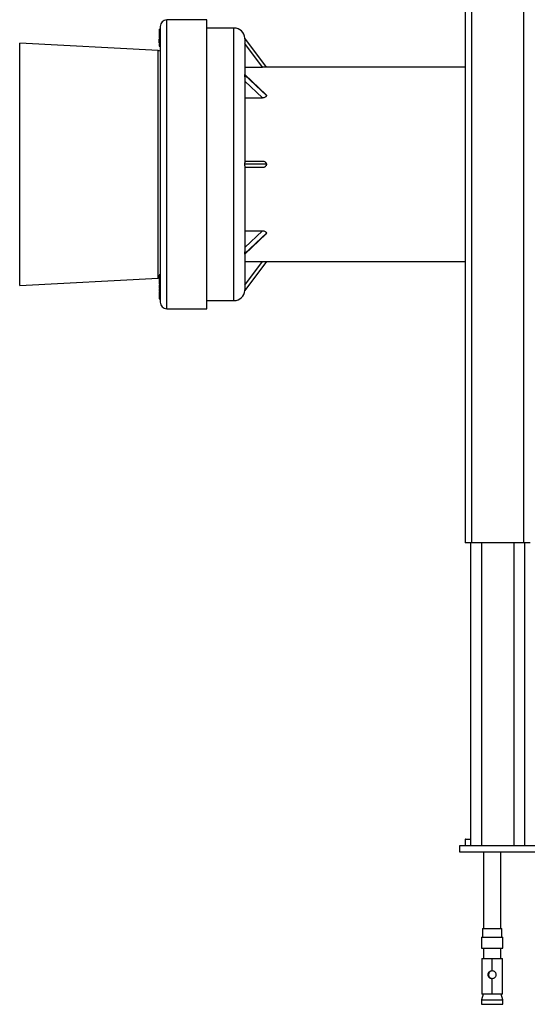
# Paper-space layout '_Left' of a CAD drawing. Units: millimetres. Extents: x -441 to 221, y -278 to 995.
# Drawn here: x -441 to -206, y -278 to 177 of the extents above; entities that cross this region are included whole.
import ezdxf

# ---------------------------------------------------------------- set-up
doc = ezdxf.new("R2010")
doc.units = ezdxf.units.MM

psp = doc.layouts.new('_Left')

# ---------------------------------------------------------------- linework, layer by layer
at = {"color": 7, "linetype": 'Continuous', "lineweight": 25}
for p, q in [((-235, 995), (-235, -65)), ((-232, 995), (-232, -65)), ((-208, 995), (-208, -65)), ((-376, 173.75), (-376, 46.25)), ((-354.5, 176.75), (-373, 176.75)), ((-354.5, 43.25), (-354.5, 176.75)), ((-376, 172.18), (-376.56, 172.18)), ((-376.5, 170.15), (-376.56, 170.15)), ((-376.5, 169.76), (-376.56, 169.76)), ((-376.5, 169.18), (-376.56, 169.18)), ((-376.5, 172.46), (-376.5, 172.35)), ((-376.5, 172.46), (-376, 172.46)), ((-376.5, 172.45), (-376, 172.45)), ((-376.5, 172.17), (-376, 172.17)), ((-376.5, 171.02), (-376, 171.02)), ((-376.5, 169.85), (-376, 169.85)), ((-376.5, 169.85), (-376.5, 168.52)), ((-376.5, 169.02), (-376, 169.02)), ((-376.5, 168.85), (-376, 168.85)), ((-376.5, 168.52), (-376, 168.52)), ((-341.9, 173), (-354.5, 173)), ((-376.9, 162.6), (-441, 165.96)), ((-441, 54.04), (-441, 165.96)), ((-376.56, 167.19), (-376.5, 167.19)), ((-376.56, 165.8), (-376, 165.8)), ((-376.5, 166), (-376.5, 168)), ((-376.5, 168), (-376, 168)), ((-376.5, 166), (-376, 166)), ((-376.5, 165.85), (-376, 165.85)), ((-376.5, 165.85), (-376.5, 165.8)), ((-376.5, 165.63), (-376.5, 164.56)), ((-376.5, 165.46), (-376, 165.46)), ((-376.5, 164.56), (-376, 164.56)), ((-326.92, 155), (-336.91, 168.33)), ((-336.9, 168), (-336.9, 151.53)), ((-328.77, 154.97), (-336.9, 165.81)), ((-336.9, 154.97), (-328.77, 154.97)), ((-235, 155), (-326.92, 155)), ((-327.18, 142.36), (-336.92, 151.54)), ((-326.92, 141.82), (-336.91, 151.25)), ((-336.9, 150.49), (-336.9, 110.73)), ((-328.77, 140.74), (-336.9, 148.41)), ((-336.9, 140.74), (-328.77, 140.74)), ((-326.92, 110), (-336.91, 110)), ((-336.9, 111.5), (-328.77, 111.5)), ((-336.9, 109.27), (-336.9, 69.51)), ((-328.77, 108.5), (-336.9, 108.5)), ((-326.92, 78.18), (-336.91, 68.75)), ((-336.9, 79.26), (-328.77, 79.26)), ((-336.9, 71.59), (-328.77, 79.26)), ((-336.9, 68.47), (-327.18, 77.64)), ((-336.9, 68.47), (-336.9, 52)), ((-326.92, 65), (-336.91, 51.67)), ((-336.9, 65.03), (-328.77, 65.03)), ((-336.9, 54.19), (-328.77, 65.03)), ((-326.92, 65), (-235, 65)), ((-441, 54.04), (-376.9, 57.4)), ((-376, 58.92), (-376.56, 58.92)), ((-376.5, 55.64), (-376.56, 55.64)), ((-376.5, 58.75), (-376, 58.75)), ((-376.5, 57.74), (-376, 57.74)), ((-376.5, 54.69), (-376, 54.69)), ((-376.5, 54.59), (-376.56, 54.59)), ((-376.56, 54.38), (-376, 54.38)), ((-376.5, 53.09), (-376.56, 53.09)), ((-376.56, 52.67), (-376, 52.67)), ((-376.56, 51.31), (-376, 51.31)), ((-376.56, 50.26), (-376, 50.26)), ((-376.5, 54.21), (-376.5, 53)), ((-376.5, 53.32), (-376, 53.32)), ((-376.5, 53), (-376, 53)), ((-376.5, 52.69), (-376, 52.69)), ((-376.5, 51.39), (-376, 51.39)), ((-376.5, 50.32), (-376, 50.32)), ((-376.5, 50.09), (-376.5, 49.17)), ((-376.56, 48.69), (-376, 48.69)), ((-376.5, 49.19), (-376, 49.19)), ((-376.5, 49.17), (-376, 49.17)), ((-376.5, 48.71), (-376, 48.71)), ((-376.5, 48.54), (-376.5, 47.8)), ((-376.5, 47.9), (-376, 47.9)), ((-376.5, 47.89), (-376, 47.89)), ((-376.5, 47.82), (-376, 47.82)), ((-376.5, 47.81), (-376, 47.81)), ((-376.5, 47.8), (-376, 47.8)), ((-354.5, 47), (-341.9, 47)), ((-373, 43.25), (-354.5, 43.25)), ((-205, -65), (-235, -65)), ((-232.5, -65), (-232.5, -205)), ((-207.5, -65), (-207.5, -205)), ((-235, -202.2), (-235, -205)), ((-234.8, -202), (-232.5, -202)), ((-237.5, -205), (17.5, -205)), ((-237.5, -208), (-237.5, -205)), ((17.5, -208), (-237.5, -208)), ((-226.5, -208), (-226.5, -243.4)), ((-218.5, -243.4), (-218.5, -208)), ((-227, -243.4), (-227, -247.4)), ((-227, -243.4), (-218, -243.4)), ((-218, -247.4), (-218, -243.4)), ((-227.5, -247.4), (-227.5, -252.4)), ((-227.5, -247.4), (-217.5, -247.4)), ((-217.5, -252.4), (-217.5, -247.4)), ((-227.5, -252.4), (-217.5, -252.4)), ((-226.5, -252.4), (-226.5, -257.2)), ((-218.5, -257.2), (-218.5, -252.4)), ((-227.35, -257.2), (-227.35, -273.7)), ((-227.35, -257.2), (-222.6, -257.2)), ((-222.62, -257.2), (-222.62, -262.95)), ((-222.6, -257.2), (-222.6, -262.95)), ((-222.5, -257.2), (-217.65, -257.2)), ((-222.5, -262.95), (-222.5, -257.2)), ((-217.65, -273.7), (-217.65, -257.2)), ((-222.62, -262.95), (-222.6, -262.95)), ((-222.62, -266.45), (-222.62, -273.7)), ((-222.62, -266.45), (-222.6, -266.45)), ((-222.6, -266.45), (-222.6, -273.7)), ((-222.5, -273.7), (-222.5, -266.45)), ((-226.6, -273.7), (-227.5, -276.4)), ((-227.5, -276.4), (-227.5, -278.4)), ((-227.5, -276.4), (-217.5, -276.4)), ((-222.6, -273.7), (-227.35, -273.7)), ((-222.6, -273.4), (-222.5, -273.4)), ((-217.65, -273.7), (-222.5, -273.7)), ((-217.5, -276.4), (-218.4, -273.7)), ((-217.5, -278.4), (-217.5, -276.4)), ((-227.5, -278.4), (-217.5, -278.4))]:
    psp.add_line(p, q, dxfattribs=at)
at = {"color": 8, "linetype": 'Continuous', "lineweight": 25}
for p, q in [((-373, 43.25), (-373, 176.75)), ((-341.9, 47), (-341.9, 173)), ((-376.9, 57.4), (-376.9, 162.6)), ((-227.5, -65), (-227.5, -205)), ((-212.5, -65), (-212.5, -205)), ((-232.5, -202.2), (-235, -202.2))]:
    psp.add_line(p, q, dxfattribs=at)
at = {"color": 7, "linetype": 'Continuous', "lineweight": 25, "flags": 128}
psp.add_lwpolyline([(-376.9, 57.4), (-376.52, 57.46), (-376.37, 57.5)], dxfattribs=at)
at = {"color": 7, "linetype": 'Continuous', "lineweight": 25}
for centre, radius, start, end in [((-373, 173.75), 3, 90, 180), ((-341.9, 168), 5, 3.758, 90), ((-377, 160.6), 2, 60, 87), ((-341.9, 52), 5, 270, 356.2323), ((-373, 46.25), 3, 180, 270), ((-234.8, -202.2), 0.2, 90, 180)]:
    psp.add_arc(centre, radius, start, end, dxfattribs=at)
for points, knots in [([(-376.5, 172.17), (-376.5, 172.17), (-376.5, 172.16), (-376.5, 172.13), (-376.5, 172.09), (-376.5, 172.05), (-376.5, 172), (-376.5, 171.93), (-376.5, 171.86), (-376.5, 171.78), (-376.5, 171.7), (-376.5, 171.61), (-376.5, 171.52), (-376.5, 171.42), (-376.5, 171.33), (-376.5, 171.23), (-376.5, 171.13), (-376.5, 171.06), (-376.5, 171.02)], [0, 0, 0, 0, 0.070264, 0.137359, 0.202473, 0.26558, 0.327895, 0.389789, 0.45174, 0.515356, 0.578547, 0.639858, 0.699966, 0.759083, 0.817908, 0.877339, 0.937991, 1, 1, 1, 1]), ([(-376.5, 171.02), (-376.5, 170.98), (-376.5, 170.88), (-376.5, 170.74), (-376.5, 170.61), (-376.5, 170.51), (-376.5, 170.42), (-376.5, 170.36), (-376.5, 170.28), (-376.5, 170.21), (-376.5, 170.13), (-376.5, 170.04), (-376.5, 169.95), (-376.5, 169.89), (-376.5, 169.85)], [0, 0, 0, 0, 0.098911, 0.196865, 0.293762, 0.392848, 0.446083, 0.505866, 0.571862, 0.644203, 0.722937, 0.80879, 0.901143, 1, 1, 1, 1]), ([(-336.9, 168), (-336.9, 168.09), (-336.9, 168.17), (-336.91, 168.29), (-336.91, 168.33), (-336.91, 168.33)], [0, 0, 0, 0, 0.5, 0.5, 1, 1, 1, 1]), ([(-326.92, 155), (-326.92, 155), (-326.93, 155), (-326.99, 155), (-327.03, 155), (-327.14, 154.99), (-327.21, 154.99), (-327.36, 154.99), (-327.44, 154.99), (-327.71, 154.98), (-327.91, 154.98), (-328.33, 154.98), (-328.55, 154.97), (-328.77, 154.97)], [0, 0, 0, 0, 0.125, 0.125, 0.25, 0.25, 0.375, 0.375, 0.5, 0.5, 0.75, 0.75, 1, 1, 1, 1]), ([(-336.91, 151.25), (-336.91, 151.34), (-336.91, 151.41), (-336.9, 151.5), (-336.9, 151.52), (-336.9, 151.53)], [0, 0, 0, 0, 0.5, 0.5, 1, 1, 1, 1]), ([(-336.9, 150.49), (-336.9, 150.63), (-336.9, 150.76), (-336.91, 151.03), (-336.91, 151.15), (-336.91, 151.25)], [0, 0, 0, 0, 0.5, 0.5, 1, 1, 1, 1]), ([(-326.92, 141.82), (-326.92, 141.74), (-326.93, 141.66), (-326.99, 141.51), (-327.03, 141.44), (-327.14, 141.3), (-327.21, 141.24), (-327.36, 141.12), (-327.44, 141.07), (-327.71, 140.93), (-327.91, 140.86), (-328.33, 140.76), (-328.55, 140.74), (-328.77, 140.74)], [0, 0, 0, 0, 0.125, 0.125, 0.25, 0.25, 0.375, 0.375, 0.5, 0.5, 0.75, 0.75, 1, 1, 1, 1]), ([(-327.19, 142.36), (-327.17, 142.34), (-327.03, 142.24), (-326.94, 142.04), (-326.92, 141.87), (-326.92, 141.82)], [0, 0, 0, 0, 0.1129224, 0.7363734, 1, 1, 1, 1]), ([(-336.91, 110), (-336.91, 110.14), (-336.91, 110.28), (-336.9, 110.52), (-336.9, 110.63), (-336.9, 110.73)], [0, 0, 0, 0, 0.5, 0.5, 1, 1, 1, 1]), ([(-336.9, 109.27), (-336.9, 109.37), (-336.9, 109.48), (-336.91, 109.73), (-336.91, 109.86), (-336.91, 110)], [0, 0, 0, 0, 0.5, 0.5, 1, 1, 1, 1]), ([(-328.77, 111.5), (-328.55, 111.5), (-328.34, 111.47), (-327.91, 111.34), (-327.71, 111.25), (-327.35, 110.99), (-327.2, 110.82), (-327.03, 110.54), (-326.99, 110.44), (-326.93, 110.22), (-326.92, 110.11), (-326.92, 110)], [0, 0, 0, 0, 0.25, 0.25, 0.5, 0.5, 0.75, 0.75, 0.875, 0.875, 1, 1, 1, 1]), ([(-326.92, 110), (-326.92, 109.89), (-326.93, 109.78), (-326.99, 109.57), (-327.03, 109.46), (-327.14, 109.27), (-327.21, 109.18), (-327.36, 109.02), (-327.44, 108.95), (-327.71, 108.75), (-327.91, 108.66), (-328.33, 108.53), (-328.55, 108.5), (-328.77, 108.5)], [0, 0, 0, 0, 0.125, 0.125, 0.25, 0.25, 0.375, 0.375, 0.5, 0.5, 0.75, 0.75, 1, 1, 1, 1]), ([(-328.77, 79.26), (-328.55, 79.26), (-328.34, 79.24), (-327.91, 79.14), (-327.71, 79.07), (-327.35, 78.89), (-327.2, 78.77), (-327.03, 78.56), (-326.99, 78.49), (-326.93, 78.34), (-326.92, 78.26), (-326.92, 78.18)], [0, 0, 0, 0, 0.25, 0.25, 0.5, 0.5, 0.75, 0.75, 0.875, 0.875, 1, 1, 1, 1]), ([(-326.92, 78.18), (-326.93, 78.08), (-326.96, 77.88), (-327.11, 77.72), (-327.19, 77.64)], [0, 0, 0, 0, 0.527595, 1, 1, 1, 1]), ([(-336.91, 68.75), (-336.91, 68.85), (-336.91, 68.97), (-336.9, 69.23), (-336.9, 69.37), (-336.9, 69.51)], [0, 0, 0, 0, 0.5, 0.5, 1, 1, 1, 1]), ([(-336.9, 68.47), (-336.9, 68.48), (-336.9, 68.5), (-336.91, 68.59), (-336.91, 68.66), (-336.91, 68.75)], [0, 0, 0, 0, 0.5, 0.5, 1, 1, 1, 1]), ([(-328.77, 65.03), (-328.55, 65.03), (-328.34, 65.02), (-327.91, 65.02), (-327.71, 65.02), (-327.35, 65.01), (-327.2, 65.01), (-327.03, 65), (-326.99, 65), (-326.93, 65), (-326.92, 65), (-326.92, 65)], [0, 0, 0, 0, 0.25, 0.25, 0.5, 0.5, 0.75, 0.75, 0.875, 0.875, 1, 1, 1, 1]), ([(-376.5, 58.75), (-376.5, 58.73), (-376.5, 58.68), (-376.5, 58.58), (-376.5, 58.48), (-376.5, 58.35), (-376.5, 58.22), (-376.5, 58.07), (-376.5, 57.91), (-376.5, 57.8), (-376.5, 57.74)], [0, 0, 0, 0, 0.128747, 0.254298, 0.378047, 0.500427, 0.622997, 0.746006, 0.871611, 1, 1, 1, 1]), ([(-376.5, 57.74), (-376.5, 57.7), (-376.5, 57.61), (-376.5, 57.47), (-376.5, 57.33), (-376.5, 57.19), (-376.5, 57.05), (-376.5, 56.91), (-376.5, 56.76), (-376.5, 56.61), (-376.5, 56.46), (-376.5, 56.32), (-376.5, 56.17), (-376.5, 56.04), (-376.5, 55.9), (-376.5, 55.76), (-376.5, 55.63), (-376.5, 55.51), (-376.5, 55.38), (-376.5, 55.27), (-376.5, 55.16), (-376.5, 55.05), (-376.5, 54.95), (-376.5, 54.86), (-376.5, 54.77), (-376.5, 54.72), (-376.5, 54.69)], [0, 0, 0, 0, 0.041584, 0.082532, 0.123158, 0.163788, 0.20425, 0.244747, 0.285746, 0.327152, 0.368669, 0.409556, 0.450156, 0.490519, 0.531006, 0.57158, 0.612747, 0.654256, 0.696199, 0.738099, 0.780117, 0.822622, 0.865637, 0.909645, 0.954338, 1, 1, 1, 1]), ([(-376.5, 53), (-376.5, 52.98), (-376.5, 52.94), (-376.5, 52.88), (-376.5, 52.83), (-376.5, 52.79), (-376.5, 52.75), (-376.5, 52.73), (-376.5, 52.7), (-376.5, 52.69), (-376.5, 52.69)], [0, 0, 0, 0, 0.176147, 0.338118, 0.485109, 0.617147, 0.734833, 0.837686, 0.925796, 1, 1, 1, 1]), ([(-376.5, 52.4), (-376.5, 52.2), (-376.5, 51.87), (-376.5, 51.54), (-376.5, 51.44), (-376.5, 51.39)], [0, 0, 0, 0, 0.454394, 0.727172, 1, 1, 1, 1]), ([(-376.5, 51.04), (-376.5, 50.93), (-376.5, 50.7), (-376.5, 50.46), (-376.5, 50.37), (-376.5, 50.32)], [0, 0, 0, 0, 0.317601, 0.658783, 1, 1, 1, 1]), ([(-336.91, 51.67), (-336.91, 51.67), (-336.91, 51.71), (-336.9, 51.83), (-336.9, 51.91), (-336.9, 52)], [0, 0, 0, 0, 0.5, 0.5, 1, 1, 1, 1]), ([(-376.5, 49.07), (-376.5, 49.07), (-376.5, 48.95), (-376.5, 48.82), (-376.5, 48.75), (-376.5, 48.71)], [0, 0, 0, 0, 0.004005, 0.501938, 1, 1, 1, 1]), ([(-222.62, -262.95), (-222.93, -262.99), (-223.21, -263.06), (-223.68, -263.25), (-223.87, -263.37), (-224.17, -263.66), (-224.28, -263.83), (-224.39, -264.13), (-224.41, -264.23), (-224.44, -264.4), (-224.45, -264.46), (-224.45, -264.55), (-224.45, -264.58), (-224.46, -264.62), (-224.46, -264.64), (-224.46, -264.67), (-224.46, -264.69), (-224.46, -264.94), (-224.42, -265.15), (-224.3, -265.45), (-224.24, -265.55), (-224.15, -265.69), (-224.12, -265.74), (-224.06, -265.8), (-224.04, -265.82), (-224.02, -265.86), (-224.01, -265.87), (-223.99, -265.89), (-223.97, -265.9), (-223.81, -266.07), (-223.62, -266.19), (-223.17, -266.37), (-222.91, -266.43), (-222.62, -266.45)], [0, 0, 0, 0, 0.125, 0.125, 0.25, 0.25, 0.375, 0.375, 0.4375, 0.4375, 0.46875, 0.46875, 0.484375, 0.484375, 0.492188, 0.492188, 0.5, 0.5, 0.625, 0.625, 0.6875, 0.6875, 0.71875, 0.71875, 0.734375, 0.734375, 0.742188, 0.742188, 0.75, 0.75, 0.875, 0.875, 1, 1, 1, 1]), ([(-222.6, -262.95), (-222.65, -262.96), (-222.76, -262.98), (-222.92, -263.02), (-223.06, -263.06), (-223.2, -263.11), (-223.33, -263.17), (-223.44, -263.23), (-223.55, -263.3), (-223.65, -263.38), (-223.74, -263.47), (-223.82, -263.56), (-223.89, -263.66), (-223.96, -263.77), (-224.01, -263.88), (-224.06, -264), (-224.09, -264.13), (-224.12, -264.26), (-224.14, -264.4), (-224.15, -264.55), (-224.16, -264.76), (-224.14, -265.04), (-224.06, -265.36), (-223.93, -265.65), (-223.76, -265.9), (-223.57, -266.09), (-223.37, -266.23), (-223.14, -266.34), (-222.88, -266.42), (-222.7, -266.44), (-222.6, -266.45)], [0, 0, 0, 0, 0.03178, 0.062175, 0.091275, 0.119186, 0.146025, 0.171924, 0.197032, 0.22151, 0.245531, 0.269282, 0.292953, 0.316737, 0.340824, 0.365397, 0.390629, 0.416679, 0.443692, 0.471798, 0.501113, 0.565585, 0.627358, 0.688505, 0.75116, 0.798569, 0.845886, 0.894436, 0.945453, 1, 1, 1, 1]), ([(-222.5, -266.45), (-222.18, -266.41), (-221.91, -266.34), (-221.44, -266.15), (-221.25, -266.03), (-220.95, -265.74), (-220.83, -265.57), (-220.72, -265.27), (-220.7, -265.17), (-220.67, -265), (-220.66, -264.94), (-220.66, -264.85), (-220.65, -264.82), (-220.65, -264.78), (-220.65, -264.76), (-220.65, -264.73), (-220.65, -264.71), (-220.65, -264.46), (-220.69, -264.25), (-220.82, -263.95), (-220.87, -263.85), (-220.96, -263.71), (-220.99, -263.66), (-221.05, -263.6), (-221.07, -263.58), (-221.1, -263.54), (-221.11, -263.53), (-221.13, -263.51), (-221.14, -263.5), (-221.31, -263.33), (-221.5, -263.21), (-221.95, -263.03), (-222.21, -262.97), (-222.5, -262.95)], [0, 0, 0, 0, 0.125, 0.125, 0.25, 0.25, 0.375, 0.375, 0.4375, 0.4375, 0.46875, 0.46875, 0.484375, 0.484375, 0.492188, 0.492188, 0.5, 0.5, 0.625, 0.625, 0.6875, 0.6875, 0.71875, 0.71875, 0.734375, 0.734375, 0.742188, 0.742188, 0.75, 0.75, 0.875, 0.875, 1, 1, 1, 1])]:
    psp.add_open_spline(points, degree=3, knots=knots, dxfattribs=at)

doc.saveas('drawing.dxf')
